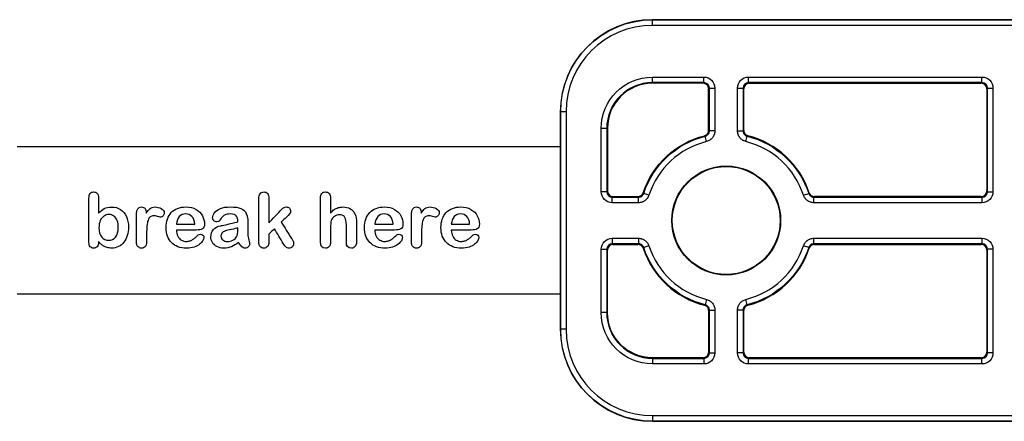
# Model space of a CAD drawing. Units: millimetres. Extents: x 108 to 702, y -16 to 404.
# Drawn here: x 245 to 298, y 168 to 190 of the extents above; entities that cross this region are included whole.
import ezdxf

# ---------------------------------------------------------------- set-up
doc = ezdxf.new("R2010")
doc.units = ezdxf.units.MM
doc.layers.add('1', color=7, linetype='CONTINUOUS')

msp = doc.modelspace()

# ---------------------------------------------------------------- linework, layer by layer
at = {"layer": '1', "linetype": 'Continuous'}
for p, q in [((278.993, 189.663), (278.993, 189.669)), ((310.893, 189.669), (278.993, 189.669)), ((278.993, 189.663), (310.887, 189.663)), ((278.993, 189.363), (278.993, 189.663)), ((310.887, 189.363), (278.993, 189.363)), ((278.993, 186.554), (281.779, 186.554)), ((278.993, 186.254), (278.993, 186.554)), ((281.779, 186.254), (278.993, 186.254)), ((278.993, 186.254), (278.993, 186.217)), ((281.741, 186.217), (278.993, 186.217)), ((281.741, 186.217), (281.779, 186.254)), ((281.779, 186.254), (281.779, 186.554)), ((284.208, 186.554), (296.879, 186.554)), ((284.208, 186.254), (284.208, 186.554)), ((296.879, 186.254), (284.208, 186.254)), ((284.208, 186.254), (284.245, 186.217)), ((284.245, 186.217), (296.841, 186.217)), ((296.841, 186.217), (296.879, 186.254)), ((296.879, 186.254), (296.879, 186.554)), ((282.079, 185.955), (282.041, 185.917)), ((282.041, 183.663), (282.041, 185.917)), ((282.079, 183.634), (282.079, 185.955)), ((282.079, 185.955), (282.378, 185.955)), ((282.378, 185.955), (282.378, 183.634)), ((283.609, 183.634), (283.609, 185.955)), ((283.609, 185.955), (283.908, 185.955)), ((283.908, 185.955), (283.908, 183.634)), ((283.946, 185.917), (283.908, 185.955)), ((283.946, 183.663), (283.946, 185.917)), ((297.179, 185.955), (297.141, 185.917)), ((297.141, 185.917), (297.141, 180.371)), ((297.179, 180.333), (297.179, 185.955)), ((297.179, 185.955), (297.478, 185.955)), ((297.478, 185.955), (297.478, 180.333)), ((273.993, 184.669), (273.993, 182.769)), ((274, 184.669), (273.993, 184.669)), ((274, 172.869), (274, 184.669)), ((274.3, 184.669), (274, 184.669)), ((274.3, 184.669), (274.3, 172.869)), ((276.209, 180.333), (276.209, 183.769)), ((276.508, 183.769), (276.209, 183.769)), ((276.508, 183.769), (276.508, 180.333)), ((276.508, 183.769), (276.546, 183.769)), ((276.546, 183.769), (276.546, 180.371)), ((282.378, 183.634), (282.079, 183.634)), ((283.609, 183.634), (283.908, 183.634)), ((281.924, 183.053), (281.851, 183.344)), ((284.063, 183.053), (284.135, 183.344)), ((273.993, 182.769), (244.493, 182.769)), ((273.993, 182.769), (273.993, 174.769)), ((276.508, 180.333), (276.209, 180.333)), ((276.508, 180.333), (276.546, 180.371)), ((278.799, 180.147), (278.514, 180.24)), ((287.188, 180.147), (287.473, 180.24)), ((297.141, 180.371), (297.179, 180.333)), ((297.179, 180.333), (297.478, 180.333)), ((276.845, 180.071), (276.808, 180.034)), ((276.808, 180.034), (278.229, 180.034)), ((276.808, 179.734), (276.808, 180.034)), ((278.229, 179.734), (276.808, 179.734)), ((276.845, 180.071), (278.202, 180.071)), ((278.229, 179.734), (278.229, 180.034)), ((287.758, 180.034), (296.879, 180.034)), ((287.758, 179.734), (287.758, 180.034)), ((296.879, 179.734), (287.758, 179.734)), ((296.841, 180.071), (287.785, 180.071)), ((296.879, 180.034), (296.841, 180.071)), ((296.879, 180.034), (296.879, 179.734)), ((276.808, 177.804), (278.229, 177.804)), ((276.808, 177.804), (276.808, 177.504)), ((278.229, 177.504), (276.808, 177.504)), ((276.808, 177.504), (276.845, 177.467)), ((278.229, 177.804), (278.229, 177.504)), ((287.758, 177.804), (296.879, 177.804)), ((287.758, 177.504), (287.758, 177.804)), ((296.879, 177.504), (287.758, 177.504)), ((296.841, 177.467), (296.879, 177.504)), ((296.879, 177.804), (296.879, 177.504)), ((276.209, 173.769), (276.209, 177.205)), ((276.209, 177.205), (276.508, 177.205)), ((276.508, 177.205), (276.508, 173.769)), ((276.546, 177.167), (276.508, 177.205)), ((276.546, 173.769), (276.546, 177.167)), ((276.845, 177.467), (278.202, 177.467)), ((278.799, 177.391), (278.514, 177.298)), ((287.473, 177.298), (287.188, 177.391)), ((287.785, 177.467), (296.841, 177.467)), ((297.179, 177.205), (297.141, 177.167)), ((297.141, 177.167), (297.141, 171.621)), ((297.179, 171.583), (297.179, 177.205)), ((297.478, 177.205), (297.179, 177.205)), ((297.478, 177.205), (297.478, 171.583)), ((273.993, 174.769), (244.493, 174.769)), ((273.993, 174.769), (273.993, 172.869)), ((281.924, 174.485), (281.851, 174.194)), ((284.135, 174.194), (284.063, 174.485)), ((276.508, 173.769), (276.209, 173.769)), ((276.508, 173.769), (276.546, 173.769)), ((282.041, 173.875), (282.041, 171.621)), ((282.079, 171.583), (282.079, 173.904)), ((282.079, 173.904), (282.378, 173.904)), ((282.378, 173.904), (282.378, 171.583)), ((283.609, 171.583), (283.609, 173.904)), ((283.908, 173.904), (283.609, 173.904)), ((283.908, 173.904), (283.908, 171.583)), ((283.946, 171.621), (283.946, 173.875)), ((274, 172.869), (273.993, 172.869)), ((274.3, 172.869), (274, 172.869)), ((282.041, 171.621), (282.079, 171.583)), ((283.908, 171.583), (283.946, 171.621)), ((297.141, 171.621), (297.179, 171.583)), ((281.741, 171.321), (278.993, 171.321)), ((278.993, 171.284), (278.993, 171.321)), ((278.993, 171.284), (281.779, 171.284)), ((278.993, 171.284), (278.993, 170.984)), ((281.779, 171.284), (281.741, 171.321)), ((281.779, 171.284), (281.779, 170.984)), ((282.079, 171.583), (282.378, 171.583)), ((283.908, 171.583), (283.609, 171.583)), ((284.245, 171.321), (284.208, 171.284)), ((284.208, 171.284), (296.879, 171.284)), ((284.208, 170.984), (284.208, 171.284)), ((296.841, 171.321), (284.245, 171.321)), ((296.879, 171.284), (296.841, 171.321)), ((296.879, 170.984), (296.879, 171.284)), ((297.478, 171.583), (297.179, 171.583)), ((281.779, 170.984), (278.993, 170.984)), ((296.879, 170.984), (284.208, 170.984)), ((278.993, 168.175), (310.887, 168.175)), ((278.993, 168.175), (278.993, 167.875)), ((310.887, 167.875), (278.993, 167.875)), ((278.993, 167.875), (278.993, 167.869)), ((278.993, 167.869), (310.893, 167.869))]:
    msp.add_line(p, q, dxfattribs=at)
for radius in [2.956, 2.929]:
    msp.add_circle((282.993, 178.769), radius, dxfattribs=at)
for centre, radius, start, end in [((278.993, 184.669), 5, 90, 180), ((278.993, 184.669), 4.694, 90, 180), ((278.993, 183.769), 2.485, 90, 180), ((278.993, 183.769), 2.448, 90, 180), ((282.993, 178.769), 4.752, 18.4877, 75.6513), ((282.993, 178.769), 4.415, 104.0162, 161.8206), ((282.993, 178.769), 4.415, 18.1794, 75.9838), ((282.993, 178.769), 4.752, 198.4877, 255.6513), ((282.993, 178.769), 4.415, 198.1794, 255.9838), ((282.993, 178.769), 4.415, 284.0162, 341.8206), ((282.993, 178.769), 4.752, 284.3487, 341.5123), ((278.993, 173.769), 2.485, 180, 270), ((278.993, 172.869), 5, 180, 270), ((278.993, 172.869), 4.694, 180, 270)]:
    msp.add_arc(centre, radius, start, end, dxfattribs=at)
at = {"layer": '1', "linetype": 'Continuous', "extrusion": (0, 0, -1)}
for centre, radius, start, end in [((-278.993, 184.669), 4.994, 0, 90), ((-278.993, 183.769), 2.785, 0, 90), ((-282.993, 178.769), 4.752, 18.4877, 75.6513), ((-282.993, 178.769), 4.715, 18.1794, 75.9838), ((-282.993, 178.769), 4.715, 104.0162, 161.8206), ((-282.993, 178.769), 4.715, 284.0162, 341.8206), ((-282.993, 178.769), 4.715, 198.1794, 255.9838), ((-278.993, 173.769), 2.785, 270, 0), ((-278.993, 173.769), 2.448, 270, 0), ((-278.993, 172.869), 4.994, 270, 0)]:
    msp.add_arc(centre, radius, start, end, dxfattribs=at)
at = {"layer": '1', "linetype": 'Continuous'}
for centre, major_axis, ratio, start_param, end_param in [((281.741, 185.916), (0.213, 0.213), 0.997265, 5.499157, 7.067214), ((281.777, 185.953), (0.214, 0.214), 0.991846, 5.499157, 7.067214), ((284.21, 185.953), (-0.214, 0.214), 0.991846, 5.499157, 7.067214), ((284.246, 185.916), (-0.213, 0.213), 0.997265, 5.499157, 7.067214), ((296.841, 185.916), (0.213, 0.213), 0.997265, 5.499157, 7.067214), ((296.877, 185.953), (0.214, 0.214), 0.991846, 5.499157, 7.067214), ((276.81, 180.335), (0.214, 0.214), 0.991846, 2.357564, 3.925621), ((276.846, 180.372), (-0.213, -0.213), 0.997265, 5.499157, 7.067214), ((296.841, 180.372), (0.213, -0.213), 0.997265, 5.499157, 7.067214), ((296.877, 180.335), (-0.214, 0.214), 0.991846, 2.357564, 3.925621), ((276.81, 177.203), (-0.214, 0.214), 0.991846, 5.499157, 7.067214), ((296.877, 177.203), (0.214, 0.214), 0.991846, 5.499157, 7.067214), ((276.846, 177.166), (-0.213, 0.213), 0.997265, 5.499157, 7.067214), ((296.841, 177.166), (0.213, 0.213), 0.997265, 5.499157, 7.067214), ((281.741, 171.622), (0.213, -0.213), 0.997265, 5.499157, 7.067214), ((284.246, 171.622), (-0.213, -0.213), 0.997265, 5.499157, 7.067214), ((296.841, 171.622), (0.213, -0.213), 0.997265, 5.499157, 7.067214), ((281.777, 171.585), (-0.214, 0.214), 0.991846, 2.357564, 3.925621), ((284.21, 171.585), (0.214, 0.214), 0.991846, 2.357564, 3.925621), ((296.877, 171.585), (-0.214, 0.214), 0.991846, 2.357564, 3.925621)]:
    msp.add_ellipse(centre, major_axis=major_axis, ratio=ratio, start_param=start_param, end_param=end_param, dxfattribs=at)
at = {"layer": '1', "linetype": 'Continuous', "extrusion": (0, 0, -1)}
for centre, major_axis in [((281.777, 185.953), (0.425, 0.425)), ((284.21, 185.953), (-0.425, 0.425)), ((296.877, 185.953), (0.425, 0.425)), ((276.81, 180.335), (-0.425, -0.425)), ((296.877, 180.335), (0.425, -0.425)), ((276.81, 177.203), (-0.425, 0.425)), ((296.877, 177.203), (0.425, 0.425)), ((281.777, 171.585), (0.425, -0.425)), ((284.21, 171.585), (-0.425, -0.425)), ((296.877, 171.585), (0.425, -0.425))]:
    msp.add_ellipse(centre, major_axis=major_axis, ratio=0.997265, start_param=5.499157, end_param=7.067214, dxfattribs=at)
at = {"layer": '1', "linetype": 'Continuous'}
for points, knots in [([(281.816, 183.373), (281.832, 183.377), (281.863, 183.388), (281.892, 183.404), (281.92, 183.422), (281.933, 183.432), (281.957, 183.454), (281.968, 183.466), (281.983, 183.486), (281.988, 183.493), (281.997, 183.507), (282.001, 183.514), (282.013, 183.535), (282.019, 183.55), (282.027, 183.574), (282.03, 183.582), (282.034, 183.598), (282.036, 183.606), (282.04, 183.63), (282.041, 183.647), (282.041, 183.663)], [0, 0, 0, 0, 0.125, 0.25, 0.25, 0.375, 0.375, 0.5, 0.5, 0.5625, 0.5625, 0.625, 0.625, 0.75, 0.75, 0.8125, 0.8125, 0.875, 0.875, 1, 1, 1, 1]), ([(281.851, 183.344), (281.846, 183.348), (281.841, 183.352), (281.829, 183.362), (281.822, 183.368), (281.816, 183.373)], [0, 0, 0, 0, 0.439342, 0.439342, 1, 1, 1, 1]), ([(281.851, 183.344), (281.868, 183.348), (281.899, 183.358), (281.928, 183.374), (281.956, 183.392), (281.969, 183.402), (281.994, 183.424), (282.005, 183.436), (282.026, 183.463), (282.035, 183.477), (282.05, 183.506), (282.057, 183.521), (282.065, 183.544), (282.067, 183.552), (282.071, 183.568), (282.073, 183.577), (282.077, 183.601), (282.079, 183.617), (282.079, 183.634)], [0, 0, 0, 0, 0.125, 0.25, 0.25, 0.375, 0.375, 0.5, 0.5, 0.625, 0.625, 0.75, 0.75, 0.8125, 0.8125, 0.875, 0.875, 1, 1, 1, 1]), ([(282.378, 183.634), (282.378, 183.601), (282.375, 183.568), (282.367, 183.519), (282.364, 183.503), (282.356, 183.471), (282.351, 183.455), (282.335, 183.407), (282.321, 183.377), (282.298, 183.334), (282.289, 183.32), (282.271, 183.292), (282.261, 183.278), (282.231, 183.239), (282.208, 183.215), (282.172, 183.181), (282.159, 183.171), (282.133, 183.15), (282.119, 183.141), (282.077, 183.113), (282.019, 183.082), (281.956, 183.061), (281.924, 183.053)], [0, 0, 0, 0, 0.125, 0.125, 0.1875, 0.1875, 0.25, 0.25, 0.375, 0.375, 0.4375, 0.4375, 0.5, 0.5, 0.625, 0.625, 0.6875, 0.6875, 0.75, 0.75, 0.875, 1, 1, 1, 1]), ([(282.041, 183.663), (282.05, 183.656), (282.059, 183.65), (282.071, 183.64), (282.075, 183.637), (282.079, 183.634)], [0, 0, 0, 0, 0.712864, 0.712864, 1, 1, 1, 1]), ([(284.063, 183.053), (284.03, 183.061), (283.999, 183.072), (283.954, 183.091), (283.939, 183.099), (283.91, 183.114), (283.895, 183.123), (283.853, 183.15), (283.827, 183.17), (283.791, 183.204), (283.779, 183.215), (283.757, 183.24), (283.746, 183.252), (283.715, 183.292), (283.697, 183.319), (283.673, 183.363), (283.666, 183.378), (283.653, 183.408), (283.647, 183.423), (283.63, 183.471), (283.614, 183.535), (283.609, 183.601), (283.609, 183.634)], [0, 0, 0, 0, 0.125, 0.125, 0.1875, 0.1875, 0.25, 0.25, 0.375, 0.375, 0.4375, 0.4375, 0.5, 0.5, 0.625, 0.625, 0.6875, 0.6875, 0.75, 0.75, 0.875, 1, 1, 1, 1]), ([(283.908, 183.634), (283.912, 183.637), (283.915, 183.64), (283.928, 183.65), (283.937, 183.656), (283.946, 183.663)], [0, 0, 0, 0, 0.287136, 0.287136, 1, 1, 1, 1]), ([(283.908, 183.634), (283.908, 183.617), (283.911, 183.585), (283.919, 183.552), (283.93, 183.521), (283.936, 183.506), (283.952, 183.477), (283.961, 183.463), (283.982, 183.437), (283.993, 183.424), (284.017, 183.402), (284.03, 183.392), (284.051, 183.378), (284.059, 183.374), (284.073, 183.366), (284.081, 183.363), (284.103, 183.353), (284.119, 183.348), (284.135, 183.344)], [0, 0, 0, 0, 0.125, 0.25, 0.25, 0.375, 0.375, 0.5, 0.5, 0.625, 0.625, 0.75, 0.75, 0.8125, 0.8125, 0.875, 0.875, 1, 1, 1, 1]), ([(283.946, 183.663), (283.946, 183.647), (283.949, 183.614), (283.957, 183.582), (283.967, 183.551), (283.974, 183.536), (283.99, 183.507), (283.999, 183.493), (284.014, 183.473), (284.019, 183.467), (284.03, 183.455), (284.036, 183.449), (284.054, 183.432), (284.067, 183.422), (284.088, 183.408), (284.095, 183.404), (284.11, 183.396), (284.117, 183.393), (284.139, 183.383), (284.155, 183.377), (284.171, 183.373)], [0, 0, 0, 0, 0.125, 0.25, 0.25, 0.375, 0.375, 0.5, 0.5, 0.5625, 0.5625, 0.625, 0.625, 0.75, 0.75, 0.8125, 0.8125, 0.875, 0.875, 1, 1, 1, 1]), ([(284.171, 183.373), (284.161, 183.365), (284.151, 183.357), (284.139, 183.347), (284.137, 183.345), (284.135, 183.344)], [0, 0, 0, 0, 0.836576, 0.836576, 1, 1, 1, 1]), ([(248.836, 177.348), (248.787, 177.295), (248.724, 177.269), (248.57, 177.269), (248.507, 177.295), (248.415, 177.401), (248.392, 177.48), (248.392, 178.382), (248.392, 179.182), (248.392, 180.092), (248.415, 180.177), (248.459, 180.234)], [0, 0, 0, 0, 0.083182, 0.083182, 0.168012, 0.168012, 0.252841, 0.252841, 0.908979, 0.908979, 1, 1, 1, 1]), ([(248.459, 180.234), (248.504, 180.291), (248.567, 180.32), (248.732, 180.32), (248.797, 180.292), (248.842, 180.238)], [0, 0, 0, 0, 0.488584, 0.488584, 1, 1, 1, 1]), ([(248.842, 180.238), (248.888, 180.184), (248.911, 180.106), (248.911, 179.726), (248.911, 179.446), (248.911, 179.167)], [0, 0, 0, 0, 0.264064, 0.264064, 1, 1, 1, 1]), ([(258.08, 177.354), (258.024, 177.298), (257.96, 177.269), (257.803, 177.269), (257.737, 177.297), (257.64, 177.41), (257.616, 177.493), (257.616, 178.384), (257.616, 179.165), (257.616, 180.068), (257.639, 180.16), (257.686, 180.224)], [0, 0, 0, 0, 0.077545, 0.077545, 0.168014, 0.168014, 0.258483, 0.258483, 0.899616, 0.899616, 1, 1, 1, 1]), ([(257.686, 180.224), (257.734, 180.288), (257.801, 180.32), (257.972, 180.32), (258.039, 180.291), (258.089, 180.233)], [0, 0, 0, 0, 0.506608, 0.506608, 1, 1, 1, 1]), ([(258.089, 180.233), (258.139, 180.175), (258.164, 180.09), (258.164, 179.534), (258.164, 179.089), (258.164, 178.645)], [0, 0, 0, 0, 0.201988, 0.201988, 1, 1, 1, 1]), ([(261.434, 177.354), (261.385, 177.298), (261.317, 177.269), (261.048, 177.269), (260.958, 177.38), (260.958, 178.397), (260.958, 179.191), (260.958, 180.097), (260.982, 180.18), (261.077, 180.292), (261.143, 180.32), (261.317, 180.32), (261.385, 180.292), (261.434, 180.235)], [0, 0, 0, 0, 0.073822, 0.073822, 0.226557, 0.226557, 0.769558, 0.769558, 0.845925, 0.845925, 0.922293, 0.922293, 1, 1, 1, 1]), ([(261.434, 180.235), (261.483, 180.178), (261.507, 180.095), (261.507, 179.714), (261.507, 179.442), (261.507, 179.17)], [0, 0, 0, 0, 0.288538, 0.288538, 1, 1, 1, 1]), ([(278.202, 180.071), (278.234, 180.071), (278.264, 180.076), (278.301, 180.088), (278.309, 180.091), (278.323, 180.097), (278.33, 180.1), (278.351, 180.111), (278.364, 180.119), (278.383, 180.132), (278.39, 180.137), (278.402, 180.147), (278.407, 180.152), (278.424, 180.169), (278.434, 180.181), (278.452, 180.206), (278.461, 180.219), (278.475, 180.247), (278.481, 180.261), (278.486, 180.276)], [0, 0, 0, 0, 0.25, 0.25, 0.3125, 0.3125, 0.375, 0.375, 0.5, 0.5, 0.5625, 0.5625, 0.625, 0.625, 0.75, 0.75, 0.875, 0.875, 1, 1, 1, 1]), ([(278.229, 180.034), (278.261, 180.034), (278.292, 180.039), (278.329, 180.051), (278.336, 180.053), (278.351, 180.059), (278.358, 180.063), (278.379, 180.073), (278.392, 180.081), (278.411, 180.095), (278.417, 180.1), (278.429, 180.11), (278.435, 180.115), (278.452, 180.132), (278.462, 180.144), (278.48, 180.169), (278.489, 180.183), (278.503, 180.211), (278.509, 180.225), (278.514, 180.24)], [0, 0, 0, 0, 0.25, 0.25, 0.3125, 0.3125, 0.375, 0.375, 0.5, 0.5, 0.5625, 0.5625, 0.625, 0.625, 0.75, 0.75, 0.875, 0.875, 1, 1, 1, 1]), ([(278.486, 180.276), (278.494, 180.266), (278.502, 180.256), (278.511, 180.244), (278.512, 180.242), (278.514, 180.24)], [0, 0, 0, 0, 0.836662, 0.836662, 1, 1, 1, 1]), ([(287.473, 180.24), (287.477, 180.245), (287.481, 180.251), (287.49, 180.263), (287.495, 180.269), (287.501, 180.276)], [0, 0, 0, 0, 0.439428, 0.439428, 1, 1, 1, 1]), ([(287.473, 180.24), (287.483, 180.21), (287.497, 180.182), (287.52, 180.15), (287.525, 180.144), (287.535, 180.132), (287.54, 180.127), (287.557, 180.11), (287.569, 180.1), (287.588, 180.086), (287.594, 180.082), (287.608, 180.074), (287.615, 180.07), (287.636, 180.059), (287.65, 180.053), (287.68, 180.044), (287.695, 180.04), (287.726, 180.035), (287.742, 180.034), (287.758, 180.034)], [0, 0, 0, 0, 0.25, 0.25, 0.3125, 0.3125, 0.375, 0.375, 0.5, 0.5, 0.5625, 0.5625, 0.625, 0.625, 0.75, 0.75, 0.875, 0.875, 1, 1, 1, 1]), ([(287.501, 180.276), (287.511, 180.246), (287.525, 180.219), (287.548, 180.187), (287.553, 180.181), (287.563, 180.169), (287.568, 180.164), (287.585, 180.147), (287.597, 180.137), (287.616, 180.123), (287.622, 180.119), (287.636, 180.111), (287.642, 180.107), (287.663, 180.097), (287.678, 180.091), (287.707, 180.081), (287.723, 180.077), (287.753, 180.073), (287.769, 180.071), (287.785, 180.071)], [0, 0, 0, 0, 0.25, 0.25, 0.3125, 0.3125, 0.375, 0.375, 0.5, 0.5, 0.5625, 0.5625, 0.625, 0.625, 0.75, 0.75, 0.875, 0.875, 1, 1, 1, 1]), ([(278.229, 180.034), (278.227, 180.038), (278.224, 180.041), (278.215, 180.054), (278.209, 180.063), (278.202, 180.071)], [0, 0, 0, 0, 0.289189, 0.289189, 1, 1, 1, 1]), ([(278.799, 180.147), (278.789, 180.117), (278.777, 180.088), (278.755, 180.046), (278.747, 180.032), (278.731, 180.005), (278.722, 179.992), (278.694, 179.954), (278.674, 179.931), (278.641, 179.898), (278.629, 179.887), (278.605, 179.867), (278.593, 179.857), (278.555, 179.829), (278.528, 179.813), (278.487, 179.792), (278.472, 179.786), (278.443, 179.774), (278.429, 179.768), (278.384, 179.754), (278.323, 179.739), (278.261, 179.734), (278.229, 179.734)], [0, 0, 0, 0, 0.125, 0.125, 0.1875, 0.1875, 0.25, 0.25, 0.375, 0.375, 0.4375, 0.4375, 0.5, 0.5, 0.625, 0.625, 0.6875, 0.6875, 0.75, 0.75, 0.875, 1, 1, 1, 1]), ([(287.758, 179.734), (287.726, 179.734), (287.695, 179.737), (287.648, 179.744), (287.633, 179.747), (287.602, 179.755), (287.587, 179.759), (287.542, 179.773), (287.514, 179.785), (287.472, 179.806), (287.458, 179.814), (287.432, 179.83), (287.418, 179.839), (287.38, 179.867), (287.357, 179.887), (287.324, 179.92), (287.313, 179.931), (287.293, 179.955), (287.283, 179.968), (287.255, 180.006), (287.222, 180.059), (287.198, 180.117), (287.188, 180.147)], [0, 0, 0, 0, 0.125, 0.125, 0.1875, 0.1875, 0.25, 0.25, 0.375, 0.375, 0.4375, 0.4375, 0.5, 0.5, 0.625, 0.625, 0.6875, 0.6875, 0.75, 0.75, 0.875, 1, 1, 1, 1]), ([(287.785, 180.071), (287.778, 180.063), (287.772, 180.054), (287.763, 180.041), (287.76, 180.038), (287.758, 180.034)], [0, 0, 0, 0, 0.710811, 0.710811, 1, 1, 1, 1]), ([(249.227, 179.413), (249.334, 179.47), (249.467, 179.499), (249.807, 179.499), (249.967, 179.456), (250.105, 179.369)], [0, 0, 0, 0, 0.465632, 0.465632, 1, 1, 1, 1]), ([(251.052, 177.354), (251.001, 177.41), (250.975, 177.493), (250.975, 178.113), (250.975, 178.622), (250.975, 179.379), (251.064, 179.502), (251.335, 179.502), (251.4, 179.474), (251.44, 179.416)], [0, 0, 0, 0, 0.111003, 0.111003, 0.624454, 0.624454, 0.87307, 0.87307, 1, 1, 1, 1]), ([(251.709, 179.416), (251.778, 179.474), (251.87, 179.502), (252.101, 179.502), (252.213, 179.474), (252.322, 179.416)], [0, 0, 0, 0, 0.5, 0.5, 1, 1, 1, 1]), ([(252.322, 179.416), (252.43, 179.358), (252.484, 179.281), (252.484, 179.119), (252.461, 179.064), (252.369, 178.976), (252.318, 178.955), (252.245, 178.955), (252.196, 178.967), (252.119, 178.992)], [0, 0, 0, 0, 0.374341, 0.374341, 0.638756, 0.638756, 0.903172, 0.903172, 1, 1, 1, 1]), ([(254.105, 177.329), (253.986, 177.289), (253.849, 177.269), (253.342, 177.269), (253.068, 177.369), (252.677, 177.772), (252.579, 178.045), (252.579, 178.552), (252.603, 178.703), (252.7, 178.98), (252.77, 179.099), (252.863, 179.198)], [0, 0, 0, 0, 0.129367, 0.129367, 0.426152, 0.426152, 0.72181, 0.72181, 0.860905, 0.860905, 1, 1, 1, 1]), ([(253.204, 179.427), (253.34, 179.48), (253.49, 179.506), (253.87, 179.506), (254.054, 179.461), (254.208, 179.37)], [0, 0, 0, 0, 0.435388, 0.435388, 1, 1, 1, 1]), ([(253.984, 178.984), (253.896, 179.077), (253.781, 179.124), (253.5, 179.124), (253.388, 179.076), (253.3, 178.982)], [0, 0, 0, 0, 0.510753, 0.510753, 1, 1, 1, 1]), ([(254.208, 179.37), (254.361, 179.28), (254.476, 179.163), (254.629, 178.876), (254.667, 178.73), (254.667, 178.443), (254.627, 178.353), (254.549, 178.313)], [0, 0, 0, 0, 0.341421, 0.341421, 0.682842, 0.682842, 1, 1, 1, 1]), ([(255.177, 178.758), (255.132, 178.798), (255.109, 178.849), (255.109, 179.007), (255.143, 179.101), (255.281, 179.284), (255.387, 179.358), (255.532, 179.418)], [0, 0, 0, 0, 0.242604, 0.242604, 0.621302, 0.621302, 1, 1, 1, 1]), ([(255.532, 179.418), (255.677, 179.477), (255.857, 179.506), (256.315, 179.506), (256.505, 179.477), (256.643, 179.421)], [0, 0, 0, 0, 0.472817, 0.472817, 1, 1, 1, 1]), ([(256.394, 179.022), (256.343, 179.09), (256.236, 179.124), (255.934, 179.124), (255.829, 179.104), (255.758, 179.066)], [0, 0, 0, 0, 0.54, 0.54, 1, 1, 1, 1]), ([(256.936, 179.15), (256.994, 179.026), (257.021, 178.863), (257.021, 178.531), (257.021, 178.421), (257.02, 178.242), (257.019, 178.141), (257.018, 178.031)], [0, 0, 0, 0, 0.443535, 0.443535, 0.721768, 0.721768, 1, 1, 1, 1]), ([(258.164, 178.645), (258.37, 178.861), (258.576, 179.077), (258.858, 179.373), (258.916, 179.428), (258.957, 179.458)], [0, 0, 0, 0, 0.729881, 0.729881, 1, 1, 1, 1]), ([(258.957, 179.458), (258.997, 179.487), (259.046, 179.502), (259.172, 179.502), (259.228, 179.481), (259.274, 179.437)], [0, 0, 0, 0, 0.45509, 0.45509, 1, 1, 1, 1]), ([(259.274, 179.437), (259.32, 179.393), (259.343, 179.339), (259.343, 179.192), (259.268, 179.085), (259.12, 178.951)], [0, 0, 0, 0, 0.448454, 0.448454, 1, 1, 1, 1]), ([(261.932, 179.467), (262.012, 179.49), (262.099, 179.502), (262.331, 179.502), (262.455, 179.473), (262.671, 179.355), (262.755, 179.269), (262.817, 179.157)], [0, 0, 0, 0, 0.249493, 0.249493, 0.624746, 0.624746, 1, 1, 1, 1]), ([(264.882, 177.329), (264.763, 177.289), (264.626, 177.269), (264.119, 177.269), (263.845, 177.369), (263.454, 177.772), (263.356, 178.045), (263.356, 178.552), (263.38, 178.703), (263.476, 178.98), (263.547, 179.099), (263.639, 179.198)], [0, 0, 0, 0, 0.129367, 0.129367, 0.426152, 0.426152, 0.72181, 0.72181, 0.860905, 0.860905, 1, 1, 1, 1]), ([(263.981, 179.427), (264.117, 179.48), (264.267, 179.506), (264.647, 179.506), (264.831, 179.461), (264.985, 179.37)], [0, 0, 0, 0, 0.435388, 0.435388, 1, 1, 1, 1]), ([(264.761, 178.984), (264.673, 179.077), (264.558, 179.124), (264.277, 179.124), (264.165, 179.076), (264.077, 178.982)], [0, 0, 0, 0, 0.510753, 0.510753, 1, 1, 1, 1]), ([(264.985, 179.37), (265.138, 179.28), (265.253, 179.163), (265.406, 178.876), (265.444, 178.73), (265.444, 178.443), (265.404, 178.353), (265.326, 178.313)], [0, 0, 0, 0, 0.341421, 0.341421, 0.682842, 0.682842, 1, 1, 1, 1]), ([(265.979, 177.354), (265.929, 177.41), (265.903, 177.493), (265.903, 178.113), (265.903, 178.622), (265.903, 179.379), (265.992, 179.502), (266.262, 179.502), (266.328, 179.474), (266.368, 179.416)], [0, 0, 0, 0, 0.111003, 0.111003, 0.624454, 0.624454, 0.87307, 0.87307, 1, 1, 1, 1]), ([(266.636, 179.416), (266.706, 179.474), (266.798, 179.502), (267.029, 179.502), (267.14, 179.474), (267.249, 179.416)], [0, 0, 0, 0, 0.5, 0.5, 1, 1, 1, 1]), ([(267.249, 179.416), (267.358, 179.358), (267.412, 179.281), (267.412, 179.119), (267.389, 179.064), (267.297, 178.976), (267.246, 178.955), (267.173, 178.955), (267.124, 178.967), (267.047, 178.992)], [0, 0, 0, 0, 0.374341, 0.374341, 0.638756, 0.638756, 0.903172, 0.903172, 1, 1, 1, 1]), ([(269.033, 177.329), (268.914, 177.289), (268.777, 177.269), (268.27, 177.269), (267.996, 177.369), (267.604, 177.772), (267.506, 178.045), (267.506, 178.552), (267.531, 178.703), (267.627, 178.98), (267.697, 179.099), (267.79, 179.198)], [0, 0, 0, 0, 0.129367, 0.129367, 0.426152, 0.426152, 0.72181, 0.72181, 0.860905, 0.860905, 1, 1, 1, 1]), ([(268.132, 179.427), (268.268, 179.48), (268.418, 179.506), (268.797, 179.506), (268.981, 179.461), (269.135, 179.37)], [0, 0, 0, 0, 0.435388, 0.435388, 1, 1, 1, 1]), ([(268.912, 178.984), (268.824, 179.077), (268.708, 179.124), (268.428, 179.124), (268.315, 179.076), (268.228, 178.982)], [0, 0, 0, 0, 0.510753, 0.510753, 1, 1, 1, 1]), ([(269.135, 179.37), (269.289, 179.28), (269.404, 179.163), (269.556, 178.876), (269.595, 178.73), (269.595, 178.443), (269.555, 178.353), (269.476, 178.313)], [0, 0, 0, 0, 0.341421, 0.341421, 0.682842, 0.682842, 1, 1, 1, 1]), ([(249.008, 178.758), (248.961, 178.651), (248.937, 178.522), (248.937, 178.155), (248.987, 177.987), (249.087, 177.869)], [0, 0, 0, 0, 0.404517, 0.404517, 1, 1, 1, 1]), ([(249.748, 179.007), (249.672, 179.063), (249.582, 179.092), (249.376, 179.092), (249.282, 179.063), (249.201, 179.007)], [0, 0, 0, 0, 0.494505, 0.494505, 1, 1, 1, 1]), ([(249.837, 177.873), (249.937, 177.993), (249.987, 178.165), (249.987, 178.534), (249.967, 178.659), (249.924, 178.764)], [0, 0, 0, 0, 0.607362, 0.607362, 1, 1, 1, 1]), ([(250.425, 178.992), (250.501, 178.828), (250.539, 178.633), (250.539, 178.242), (250.517, 178.089), (250.433, 177.812), (250.372, 177.691), (250.21, 177.487), (250.113, 177.408), (249.998, 177.353)], [0, 0, 0, 0, 0.311783, 0.311783, 0.541189, 0.541189, 0.770594, 0.770594, 1, 1, 1, 1]), ([(252.119, 178.992), (252.042, 179.016), (251.974, 179.029), (251.835, 179.029), (251.769, 179.008), (251.667, 178.924), (251.627, 178.861), (251.599, 178.778)], [0, 0, 0, 0, 0.271478, 0.271478, 0.635739, 0.635739, 1, 1, 1, 1]), ([(255.471, 178.737), (255.45, 178.712), (255.405, 178.7), (255.275, 178.7), (255.222, 178.719), (255.177, 178.758)], [0, 0, 0, 0, 0.526012, 0.526012, 1, 1, 1, 1]), ([(255.758, 179.066), (255.688, 179.026), (255.628, 178.968), (255.527, 178.813), (255.491, 178.761), (255.471, 178.737)], [0, 0, 0, 0, 0.5, 0.5, 1, 1, 1, 1]), ([(255.546, 178.486), (255.581, 178.494), (255.668, 178.512), (255.944, 178.568), (256.062, 178.595), (256.161, 178.618)], [0, 0, 0, 0, 0.5, 0.5, 1, 1, 1, 1]), ([(261.552, 178.766), (261.522, 178.684), (261.507, 178.539), (261.507, 178.088), (261.507, 177.845), (261.507, 177.495), (261.483, 177.412), (261.434, 177.354)], [0, 0, 0, 0, 0.373315, 0.373315, 0.80593, 0.80593, 1, 1, 1, 1]), ([(262.29, 178.937), (262.238, 179.031), (262.138, 179.078), (261.894, 179.078), (261.806, 179.05), (261.649, 178.939), (261.59, 178.863), (261.552, 178.766)], [0, 0, 0, 0, 0.429204, 0.429204, 0.714602, 0.714602, 1, 1, 1, 1]), ([(262.895, 178.937), (262.909, 178.855), (262.916, 178.761), (262.916, 178.305), (262.916, 177.954), (262.916, 177.493), (262.891, 177.41), (262.79, 177.297), (262.723, 177.269), (262.459, 177.269), (262.368, 177.38), (262.368, 177.912), (262.368, 178.221), (262.368, 178.706), (262.342, 178.841), (262.29, 178.937)], [0, 0, 0, 0, 0.073759, 0.073759, 0.318746, 0.318746, 0.395667, 0.395667, 0.472587, 0.472587, 0.638902, 0.638902, 0.869083, 0.869083, 1, 1, 1, 1]), ([(267.047, 178.992), (266.97, 179.016), (266.902, 179.029), (266.762, 179.029), (266.697, 179.008), (266.594, 178.924), (266.555, 178.861), (266.527, 178.778)], [0, 0, 0, 0, 0.271478, 0.271478, 0.635739, 0.635739, 1, 1, 1, 1]), ([(251.541, 178.481), (251.53, 178.366), (251.525, 178.226), (251.525, 177.909), (251.525, 177.756), (251.525, 177.492), (251.498, 177.408), (251.446, 177.353)], [0, 0, 0, 0, 0.38466, 0.38466, 0.740047, 0.740047, 1, 1, 1, 1]), ([(254.549, 178.313), (254.47, 178.272), (254.358, 178.251), (253.856, 178.251), (253.498, 178.251), (253.14, 178.251)], [0, 0, 0, 0, 0.285858, 0.285858, 1, 1, 1, 1]), ([(255.097, 177.579), (255.039, 177.674), (255.011, 177.778), (255.011, 178.039), (255.058, 178.167), (255.249, 178.379), (255.38, 178.45), (255.546, 178.486)], [0, 0, 0, 0, 0.268988, 0.268988, 0.633129, 0.633129, 1, 1, 1, 1]), ([(255.643, 178.117), (255.589, 178.072), (255.562, 178.009), (255.562, 177.845), (255.594, 177.775), (255.657, 177.716)], [0, 0, 0, 0, 0.493088, 0.493088, 1, 1, 1, 1]), ([(258.164, 178.036), (258.164, 177.89), (258.164, 177.744), (258.164, 177.493), (258.136, 177.412), (258.08, 177.354)], [0, 0, 0, 0, 0.57958, 0.57958, 1, 1, 1, 1]), ([(265.326, 178.313), (265.247, 178.272), (265.135, 178.251), (264.633, 178.251), (264.275, 178.251), (263.917, 178.251)], [0, 0, 0, 0, 0.285858, 0.285858, 1, 1, 1, 1]), ([(266.468, 178.481), (266.458, 178.366), (266.452, 178.226), (266.452, 177.909), (266.452, 177.756), (266.452, 177.492), (266.426, 177.408), (266.374, 177.353)], [0, 0, 0, 0, 0.38466, 0.38466, 0.740047, 0.740047, 1, 1, 1, 1]), ([(269.476, 178.313), (269.397, 178.272), (269.286, 178.251), (268.784, 178.251), (268.426, 178.251), (268.068, 178.251)], [0, 0, 0, 0, 0.285858, 0.285858, 1, 1, 1, 1]), ([(248.911, 177.636), (248.911, 177.618), (248.911, 177.6), (248.911, 177.48), (248.886, 177.401), (248.836, 177.348)], [0, 0, 0, 0, 0.15, 0.15, 1, 1, 1, 1]), ([(249.087, 177.869), (249.187, 177.752), (249.318, 177.693), (249.618, 177.693), (249.737, 177.753), (249.837, 177.873)], [0, 0, 0, 0, 0.540201, 0.540201, 1, 1, 1, 1]), ([(253.411, 177.706), (253.492, 177.658), (253.582, 177.633), (253.745, 177.633), (253.805, 177.641), (253.859, 177.657)], [0, 0, 0, 0, 0.599078, 0.599078, 1, 1, 1, 1]), ([(254.577, 177.673), (254.538, 177.606), (254.479, 177.542), (254.323, 177.42), (254.224, 177.369), (254.105, 177.329)], [0, 0, 0, 0, 0.5, 0.5, 1, 1, 1, 1]), ([(254.326, 177.987), (254.353, 178.011), (254.393, 178.024), (254.502, 178.024), (254.548, 178.008), (254.618, 177.947), (254.635, 177.903), (254.635, 177.797), (254.615, 177.739), (254.577, 177.673)], [0, 0, 0, 0, 0.246479, 0.246479, 0.507042, 0.507042, 0.767606, 0.767606, 1, 1, 1, 1]), ([(255.657, 177.716), (255.72, 177.658), (255.802, 177.629), (256.013, 177.629), (256.113, 177.652), (256.205, 177.701)], [0, 0, 0, 0, 0.482143, 0.482143, 1, 1, 1, 1]), ([(257.069, 177.708), (257.103, 177.596), (257.12, 177.525), (257.12, 177.436), (257.094, 177.384), (257.041, 177.338)], [0, 0, 0, 0, 0.364407, 0.364407, 1, 1, 1, 1]), ([(259.48, 177.649), (259.499, 177.614), (259.508, 177.581), (259.508, 177.464), (259.484, 177.395), (259.437, 177.344)], [0, 0, 0, 0, 0.262821, 0.262821, 1, 1, 1, 1]), ([(264.188, 177.706), (264.269, 177.658), (264.358, 177.633), (264.522, 177.633), (264.582, 177.641), (264.636, 177.657)], [0, 0, 0, 0, 0.599078, 0.599078, 1, 1, 1, 1]), ([(265.354, 177.673), (265.314, 177.606), (265.256, 177.542), (265.099, 177.42), (265.001, 177.369), (264.882, 177.329)], [0, 0, 0, 0, 0.5, 0.5, 1, 1, 1, 1]), ([(265.102, 177.987), (265.13, 178.011), (265.17, 178.024), (265.279, 178.024), (265.325, 178.008), (265.394, 177.947), (265.412, 177.903), (265.412, 177.797), (265.392, 177.739), (265.354, 177.673)], [0, 0, 0, 0, 0.246479, 0.246479, 0.507042, 0.507042, 0.767606, 0.767606, 1, 1, 1, 1]), ([(268.339, 177.706), (268.419, 177.658), (268.509, 177.633), (268.673, 177.633), (268.732, 177.641), (268.787, 177.657)], [0, 0, 0, 0, 0.599078, 0.599078, 1, 1, 1, 1]), ([(269.504, 177.673), (269.465, 177.606), (269.407, 177.542), (269.25, 177.42), (269.151, 177.369), (269.033, 177.329)], [0, 0, 0, 0, 0.5, 0.5, 1, 1, 1, 1]), ([(269.253, 177.987), (269.281, 178.011), (269.321, 178.024), (269.43, 178.024), (269.476, 178.008), (269.545, 177.947), (269.562, 177.903), (269.562, 177.797), (269.543, 177.739), (269.504, 177.673)], [0, 0, 0, 0, 0.246479, 0.246479, 0.507042, 0.507042, 0.767606, 0.767606, 1, 1, 1, 1]), ([(278.202, 177.467), (278.209, 177.475), (278.215, 177.484), (278.224, 177.497), (278.227, 177.5), (278.229, 177.504)], [0, 0, 0, 0, 0.710811, 0.710811, 1, 1, 1, 1]), ([(278.229, 177.804), (278.261, 177.804), (278.292, 177.801), (278.339, 177.794), (278.354, 177.791), (278.385, 177.783), (278.4, 177.779), (278.444, 177.765), (278.473, 177.753), (278.515, 177.732), (278.528, 177.724), (278.555, 177.708), (278.568, 177.699), (278.606, 177.671), (278.63, 177.651), (278.663, 177.618), (278.674, 177.607), (278.694, 177.583), (278.704, 177.57), (278.732, 177.532), (278.765, 177.479), (278.789, 177.421), (278.799, 177.391)], [0, 0, 0, 0, 0.125, 0.125, 0.1875, 0.1875, 0.25, 0.25, 0.375, 0.375, 0.4375, 0.4375, 0.5, 0.5, 0.625, 0.625, 0.6875, 0.6875, 0.75, 0.75, 0.875, 1, 1, 1, 1]), ([(278.514, 177.298), (278.504, 177.328), (278.49, 177.356), (278.467, 177.388), (278.462, 177.394), (278.452, 177.406), (278.446, 177.411), (278.43, 177.428), (278.418, 177.438), (278.399, 177.452), (278.392, 177.456), (278.379, 177.464), (278.372, 177.468), (278.351, 177.479), (278.337, 177.485), (278.307, 177.494), (278.292, 177.498), (278.261, 177.503), (278.245, 177.504), (278.229, 177.504)], [0, 0, 0, 0, 0.25, 0.25, 0.3125, 0.3125, 0.375, 0.375, 0.5, 0.5, 0.5625, 0.5625, 0.625, 0.625, 0.75, 0.75, 0.875, 0.875, 1, 1, 1, 1]), ([(287.188, 177.391), (287.198, 177.421), (287.21, 177.45), (287.232, 177.492), (287.239, 177.506), (287.256, 177.533), (287.265, 177.546), (287.293, 177.584), (287.313, 177.607), (287.346, 177.64), (287.357, 177.651), (287.381, 177.671), (287.394, 177.681), (287.432, 177.709), (287.459, 177.725), (287.5, 177.746), (287.514, 177.752), (287.543, 177.764), (287.558, 177.77), (287.603, 177.784), (287.664, 177.799), (287.726, 177.804), (287.758, 177.804)], [0, 0, 0, 0, 0.125, 0.125, 0.1875, 0.1875, 0.25, 0.25, 0.375, 0.375, 0.4375, 0.4375, 0.5, 0.5, 0.625, 0.625, 0.6875, 0.6875, 0.75, 0.75, 0.875, 1, 1, 1, 1]), ([(287.758, 177.504), (287.726, 177.504), (287.695, 177.499), (287.658, 177.487), (287.65, 177.485), (287.636, 177.479), (287.629, 177.475), (287.608, 177.465), (287.595, 177.457), (287.576, 177.443), (287.569, 177.438), (287.557, 177.428), (287.552, 177.423), (287.535, 177.406), (287.525, 177.394), (287.506, 177.369), (287.498, 177.355), (287.484, 177.327), (287.478, 177.313), (287.473, 177.298)], [0, 0, 0, 0, 0.25, 0.25, 0.3125, 0.3125, 0.375, 0.375, 0.5, 0.5, 0.5625, 0.5625, 0.625, 0.625, 0.75, 0.75, 0.875, 0.875, 1, 1, 1, 1]), ([(287.758, 177.504), (287.76, 177.5), (287.763, 177.497), (287.772, 177.484), (287.778, 177.475), (287.785, 177.467)], [0, 0, 0, 0, 0.289189, 0.289189, 1, 1, 1, 1]), ([(249.998, 177.353), (249.884, 177.297), (249.758, 177.269), (249.535, 177.269), (249.455, 177.279), (249.381, 177.299)], [0, 0, 0, 0, 0.620339, 0.620339, 1, 1, 1, 1]), ([(251.446, 177.353), (251.394, 177.297), (251.328, 177.269), (251.168, 177.269), (251.103, 177.297), (251.052, 177.354)], [0, 0, 0, 0, 0.504717, 0.504717, 1, 1, 1, 1]), ([(256.133, 177.347), (256.009, 177.295), (255.869, 177.269), (255.574, 177.269), (255.451, 177.297), (255.344, 177.353)], [0, 0, 0, 0, 0.521739, 0.521739, 1, 1, 1, 1]), ([(257.041, 177.338), (256.988, 177.292), (256.928, 177.269), (256.804, 177.269), (256.748, 177.295), (256.693, 177.348)], [0, 0, 0, 0, 0.542683, 0.542683, 1, 1, 1, 1]), ([(259.437, 177.344), (259.388, 177.294), (259.326, 177.269), (259.181, 177.269), (259.13, 177.287), (259.093, 177.323)], [0, 0, 0, 0, 0.536458, 0.536458, 1, 1, 1, 1]), ([(266.374, 177.353), (266.322, 177.297), (266.255, 177.269), (266.095, 177.269), (266.031, 177.297), (265.979, 177.354)], [0, 0, 0, 0, 0.504717, 0.504717, 1, 1, 1, 1]), ([(278.486, 177.262), (278.476, 177.292), (278.462, 177.319), (278.439, 177.351), (278.434, 177.357), (278.424, 177.369), (278.418, 177.374), (278.402, 177.391), (278.39, 177.401), (278.371, 177.415), (278.365, 177.419), (278.351, 177.427), (278.344, 177.431), (278.324, 177.441), (278.309, 177.447), (278.28, 177.457), (278.264, 177.46), (278.233, 177.465), (278.218, 177.467), (278.202, 177.467)], [0, 0, 0, 0, 0.25, 0.25, 0.3125, 0.3125, 0.375, 0.375, 0.5, 0.5, 0.5625, 0.5625, 0.625, 0.625, 0.75, 0.75, 0.875, 0.875, 1, 1, 1, 1]), ([(278.514, 177.298), (278.51, 177.293), (278.506, 177.287), (278.497, 177.275), (278.491, 177.269), (278.486, 177.262)], [0, 0, 0, 0, 0.439428, 0.439428, 1, 1, 1, 1]), ([(287.501, 177.262), (287.493, 177.272), (287.485, 177.282), (287.476, 177.294), (287.474, 177.296), (287.473, 177.298)], [0, 0, 0, 0, 0.836662, 0.836662, 1, 1, 1, 1]), ([(287.785, 177.467), (287.753, 177.467), (287.723, 177.462), (287.685, 177.45), (287.678, 177.447), (287.664, 177.441), (287.657, 177.438), (287.636, 177.427), (287.622, 177.419), (287.603, 177.406), (287.597, 177.401), (287.585, 177.391), (287.58, 177.386), (287.563, 177.369), (287.553, 177.357), (287.534, 177.332), (287.526, 177.319), (287.512, 177.291), (287.506, 177.277), (287.501, 177.262)], [0, 0, 0, 0, 0.25, 0.25, 0.3125, 0.3125, 0.375, 0.375, 0.5, 0.5, 0.5625, 0.5625, 0.625, 0.625, 0.75, 0.75, 0.875, 0.875, 1, 1, 1, 1]), ([(281.924, 174.485), (281.956, 174.477), (281.988, 174.466), (282.033, 174.447), (282.048, 174.439), (282.077, 174.424), (282.092, 174.415), (282.134, 174.388), (282.16, 174.368), (282.196, 174.334), (282.208, 174.323), (282.23, 174.298), (282.241, 174.286), (282.272, 174.246), (282.29, 174.219), (282.313, 174.175), (282.321, 174.16), (282.334, 174.13), (282.34, 174.115), (282.356, 174.067), (282.373, 174.003), (282.378, 173.937), (282.378, 173.904)], [0, 0, 0, 0, 0.125, 0.125, 0.1875, 0.1875, 0.25, 0.25, 0.375, 0.375, 0.4375, 0.4375, 0.5, 0.5, 0.625, 0.625, 0.6875, 0.6875, 0.75, 0.75, 0.875, 1, 1, 1, 1]), ([(283.609, 173.904), (283.609, 173.937), (283.612, 173.97), (283.62, 174.019), (283.623, 174.035), (283.631, 174.067), (283.636, 174.083), (283.652, 174.131), (283.666, 174.161), (283.689, 174.204), (283.698, 174.218), (283.716, 174.246), (283.725, 174.26), (283.756, 174.299), (283.779, 174.323), (283.815, 174.357), (283.828, 174.367), (283.854, 174.388), (283.868, 174.397), (283.91, 174.425), (283.968, 174.456), (284.03, 174.477), (284.063, 174.485)], [0, 0, 0, 0, 0.125, 0.125, 0.1875, 0.1875, 0.25, 0.25, 0.375, 0.375, 0.4375, 0.4375, 0.5, 0.5, 0.625, 0.625, 0.6875, 0.6875, 0.75, 0.75, 0.875, 1, 1, 1, 1]), ([(281.816, 174.165), (281.826, 174.173), (281.836, 174.181), (281.848, 174.191), (281.85, 174.193), (281.851, 174.194)], [0, 0, 0, 0, 0.836576, 0.836576, 1, 1, 1, 1]), ([(282.041, 173.875), (282.041, 173.891), (282.038, 173.924), (282.03, 173.956), (282.019, 173.987), (282.013, 174.002), (281.997, 174.031), (281.988, 174.045), (281.973, 174.065), (281.968, 174.071), (281.957, 174.083), (281.951, 174.089), (281.933, 174.106), (281.92, 174.116), (281.899, 174.13), (281.892, 174.134), (281.877, 174.142), (281.87, 174.145), (281.847, 174.155), (281.832, 174.161), (281.816, 174.165)], [0, 0, 0, 0, 0.125, 0.25, 0.25, 0.375, 0.375, 0.5, 0.5, 0.5625, 0.5625, 0.625, 0.625, 0.75, 0.75, 0.8125, 0.8125, 0.875, 0.875, 1, 1, 1, 1]), ([(282.079, 173.904), (282.079, 173.921), (282.076, 173.953), (282.068, 173.986), (282.057, 174.017), (282.05, 174.032), (282.035, 174.061), (282.026, 174.075), (282.005, 174.101), (281.994, 174.114), (281.969, 174.136), (281.956, 174.146), (281.935, 174.16), (281.928, 174.164), (281.914, 174.172), (281.906, 174.175), (281.883, 174.185), (281.868, 174.19), (281.851, 174.194)], [0, 0, 0, 0, 0.125, 0.25, 0.25, 0.375, 0.375, 0.5, 0.5, 0.625, 0.625, 0.75, 0.75, 0.8125, 0.8125, 0.875, 0.875, 1, 1, 1, 1]), ([(282.079, 173.904), (282.075, 173.901), (282.071, 173.898), (282.059, 173.888), (282.05, 173.882), (282.041, 173.875)], [0, 0, 0, 0, 0.287136, 0.287136, 1, 1, 1, 1]), ([(284.135, 174.194), (284.119, 174.19), (284.088, 174.18), (284.059, 174.164), (284.031, 174.146), (284.017, 174.136), (283.993, 174.114), (283.982, 174.102), (283.961, 174.075), (283.952, 174.061), (283.937, 174.032), (283.93, 174.017), (283.922, 173.994), (283.919, 173.986), (283.915, 173.97), (283.914, 173.961), (283.91, 173.937), (283.908, 173.921), (283.908, 173.904)], [0, 0, 0, 0, 0.125, 0.25, 0.25, 0.375, 0.375, 0.5, 0.5, 0.625, 0.625, 0.75, 0.75, 0.8125, 0.8125, 0.875, 0.875, 1, 1, 1, 1]), ([(283.946, 173.875), (283.937, 173.882), (283.928, 173.888), (283.915, 173.898), (283.912, 173.901), (283.908, 173.904)], [0, 0, 0, 0, 0.712864, 0.712864, 1, 1, 1, 1]), ([(284.171, 174.165), (284.155, 174.161), (284.124, 174.15), (284.095, 174.134), (284.067, 174.116), (284.054, 174.106), (284.03, 174.084), (284.019, 174.072), (284.004, 174.052), (283.999, 174.045), (283.99, 174.031), (283.986, 174.024), (283.974, 174.003), (283.967, 173.988), (283.959, 173.964), (283.957, 173.956), (283.953, 173.94), (283.951, 173.932), (283.947, 173.908), (283.946, 173.891), (283.946, 173.875)], [0, 0, 0, 0, 0.125, 0.25, 0.25, 0.375, 0.375, 0.5, 0.5, 0.5625, 0.5625, 0.625, 0.625, 0.75, 0.75, 0.8125, 0.8125, 0.875, 0.875, 1, 1, 1, 1]), ([(284.135, 174.194), (284.141, 174.19), (284.146, 174.186), (284.158, 174.176), (284.164, 174.17), (284.171, 174.165)], [0, 0, 0, 0, 0.439342, 0.439342, 1, 1, 1, 1])]:
    msp.add_open_spline(points, degree=3, knots=knots, dxfattribs=at)
for points in [[(248.911, 179.167), (249.014, 179.274), (249.119, 179.356), (249.227, 179.413)], [(250.105, 179.369), (250.243, 179.282), (250.349, 179.157), (250.425, 178.992)], [(251.44, 179.416), (251.48, 179.358), (251.503, 179.273), (251.507, 179.16)], [(251.507, 179.16), (251.572, 179.273), (251.639, 179.358), (251.709, 179.416)], [(252.863, 179.198), (252.955, 179.297), (253.069, 179.373), (253.204, 179.427)], [(256.643, 179.421), (256.782, 179.364), (256.879, 179.273), (256.936, 179.15)], [(261.507, 179.17), (261.577, 179.251), (261.645, 179.315), (261.712, 179.361)], [(261.712, 179.361), (261.778, 179.409), (261.851, 179.444), (261.932, 179.467)], [(262.817, 179.157), (262.856, 179.091), (262.883, 179.017), (262.895, 178.937)], [(263.639, 179.198), (263.732, 179.297), (263.846, 179.373), (263.981, 179.427)], [(266.368, 179.416), (266.408, 179.358), (266.43, 179.273), (266.434, 179.16)], [(266.434, 179.16), (266.5, 179.273), (266.567, 179.358), (266.636, 179.416)], [(267.79, 179.198), (267.883, 179.297), (267.997, 179.373), (268.132, 179.427)], [(249.201, 179.007), (249.119, 178.949), (249.054, 178.867), (249.008, 178.758)], [(249.924, 178.764), (249.883, 178.869), (249.824, 178.949), (249.748, 179.007)], [(251.599, 178.778), (251.571, 178.694), (251.552, 178.595), (251.541, 178.481)], [(253.3, 178.982), (253.213, 178.887), (253.159, 178.748), (253.14, 178.563)], [(253.14, 178.563), (253.472, 178.563), (253.804, 178.563), (254.136, 178.563)], [(254.136, 178.563), (254.123, 178.75), (254.072, 178.89), (253.984, 178.984)], [(256.161, 178.618), (256.259, 178.641), (256.367, 178.669), (256.482, 178.703)], [(256.482, 178.703), (256.475, 178.848), (256.446, 178.955), (256.394, 179.022)], [(259.12, 178.951), (259.022, 178.862), (258.925, 178.773), (258.828, 178.684)], [(258.828, 178.684), (259.016, 178.388), (259.204, 178.093), (259.391, 177.798)], [(264.077, 178.982), (263.99, 178.887), (263.936, 178.748), (263.917, 178.563)], [(263.917, 178.563), (264.249, 178.563), (264.581, 178.563), (264.913, 178.563)], [(264.913, 178.563), (264.899, 178.75), (264.849, 178.89), (264.761, 178.984)], [(266.527, 178.778), (266.498, 178.694), (266.479, 178.595), (266.468, 178.481)], [(268.228, 178.982), (268.14, 178.887), (268.087, 178.748), (268.068, 178.563)], [(268.068, 178.563), (268.4, 178.563), (268.732, 178.563), (269.064, 178.563)], [(269.064, 178.563), (269.05, 178.75), (269, 178.89), (268.912, 178.984)], [(253.14, 178.251), (253.142, 178.126), (253.167, 178.017), (253.216, 177.921)], [(255.812, 178.208), (255.753, 178.192), (255.697, 178.162), (255.643, 178.117)], [(256.131, 178.28), (255.977, 178.247), (255.871, 178.223), (255.812, 178.208)], [(256.482, 178.374), (256.401, 178.344), (256.284, 178.313), (256.131, 178.28)], [(256.407, 177.885), (256.457, 177.968), (256.482, 178.104), (256.482, 178.295)], [(256.482, 178.295), (256.482, 178.321), (256.482, 178.347), (256.482, 178.374)], [(257.018, 178.031), (257.018, 177.928), (257.035, 177.821), (257.069, 177.708)], [(258.462, 178.318), (258.363, 178.224), (258.263, 178.13), (258.164, 178.036)], [(258.946, 177.52), (258.785, 177.786), (258.623, 178.052), (258.462, 178.318)], [(263.917, 178.251), (263.919, 178.126), (263.943, 178.017), (263.993, 177.921)], [(268.068, 178.251), (268.069, 178.126), (268.094, 178.017), (268.143, 177.921)], [(249.057, 177.48), (249.02, 177.515), (248.971, 177.567), (248.911, 177.636)], [(253.216, 177.921), (253.265, 177.826), (253.33, 177.754), (253.411, 177.706)], [(253.859, 177.657), (253.914, 177.672), (253.966, 177.696), (254.018, 177.729)], [(254.018, 177.729), (254.068, 177.762), (254.115, 177.797), (254.158, 177.835)], [(254.158, 177.835), (254.201, 177.872), (254.257, 177.923), (254.326, 177.987)], [(255.344, 177.353), (255.237, 177.408), (255.155, 177.483), (255.097, 177.579)], [(256.518, 177.578), (256.385, 177.475), (256.257, 177.398), (256.133, 177.347)], [(256.205, 177.701), (256.297, 177.748), (256.364, 177.809), (256.407, 177.885)], [(256.693, 177.348), (256.638, 177.401), (256.58, 177.478), (256.518, 177.578)], [(259.093, 177.323), (259.057, 177.36), (259.008, 177.425), (258.946, 177.52)], [(259.391, 177.798), (259.433, 177.732), (259.462, 177.682), (259.48, 177.649)], [(263.993, 177.921), (264.042, 177.826), (264.106, 177.754), (264.188, 177.706)], [(264.636, 177.657), (264.69, 177.672), (264.743, 177.696), (264.795, 177.729)], [(264.795, 177.729), (264.845, 177.762), (264.892, 177.797), (264.935, 177.835)], [(264.935, 177.835), (264.978, 177.872), (265.034, 177.923), (265.102, 177.987)], [(268.143, 177.921), (268.192, 177.826), (268.257, 177.754), (268.339, 177.706)], [(268.787, 177.657), (268.841, 177.672), (268.894, 177.696), (268.945, 177.729)], [(268.945, 177.729), (268.996, 177.762), (269.043, 177.797), (269.086, 177.835)], [(269.086, 177.835), (269.129, 177.872), (269.184, 177.923), (269.253, 177.987)], [(249.191, 177.378), (249.138, 177.412), (249.094, 177.445), (249.057, 177.48)], [(249.381, 177.299), (249.306, 177.32), (249.243, 177.346), (249.191, 177.378)]]:
    msp.add_open_spline(points, degree=3, dxfattribs=at)

doc.saveas('drawing.dxf')
